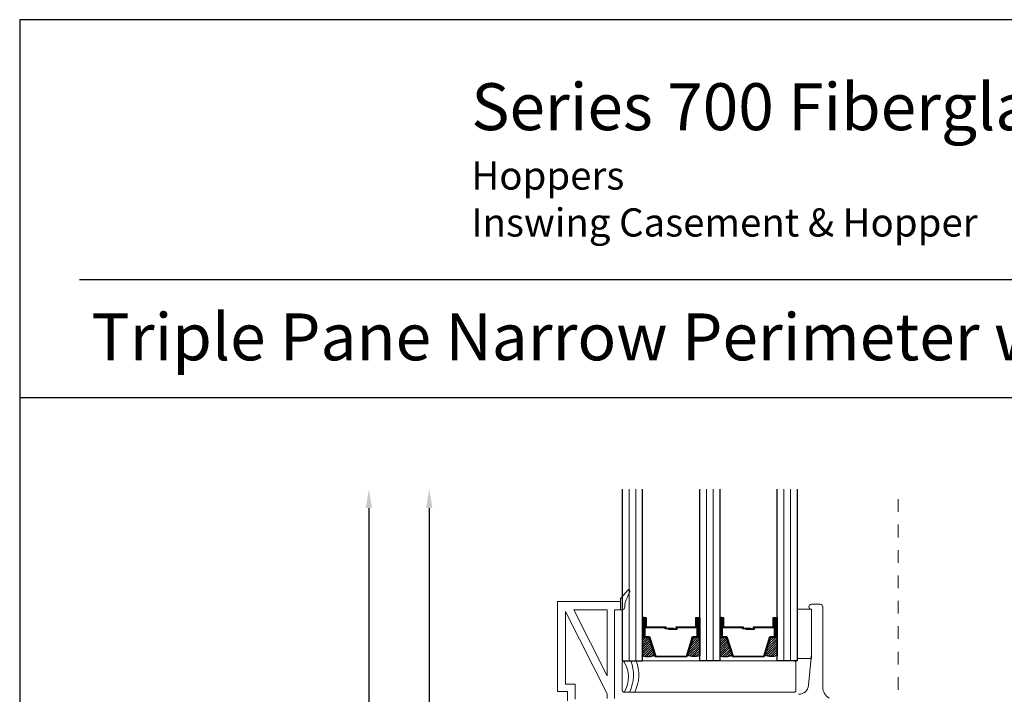
# Model space of a CAD drawing. Units: inches. Extents: x -498 to 909, y 157 to 829.
# Drawn here: x 444 to 452, y 294 to 299 of the extents above; entities that cross this region are included whole.
import ezdxf

# ---------------------------------------------------------------- set-up
doc = ezdxf.new("R2010")
doc.units = ezdxf.units.IN
doc.header["$MEASUREMENT"] = 0
doc.linetypes.add('DOT2', pattern=[0.125, 0, -0.125])
doc.layers.get('Defpoints').update_dxf_attribs({"true_color": 0x737373})
for name, color, linetype, lineweight in [('1', 2, 'Continuous', 9), ('2', 1, 'Continuous', 15), ('3', 3, 'Continuous', 18), ('5', 5, 'Continuous', 30)]:
    doc.layers.add(name, color=color, linetype=linetype, lineweight=lineweight)
doc.layers.add('Dimensions', color=7, linetype='Continuous')
doc.styles.add('ROMANS', font='romans.shx')
doc.styles.get("Standard").update_dxf_attribs({"font": 'arial.ttf'})
doc.dimstyles.new('SMALL + METRIC', dxfattribs={"dimtxt": 0.15, "dimasz": 0.15, "dimexe": 0.15, "dimexo": 0.175, "dimgap": 0.07, "dimtad": 0, "dimdec": 4, "dimzin": 0, "dimdsep": 46, "dimlunit": 5, "dimtxsty": 'ROMANS', "dimblk": 'ARCHTICK', "dimcen": 0.07, "dimclrd": 256, "dimclre": 256, "dimclrt": 256, "dimadec": 0, "dimazin": 0, "dimtfac": 1, "dimtdec": 4, "dimtofl": 0, "dimtmove": 0, "dimatfit": 3, "dimldrblk": 'CLOSEDBLANK', "dimfxl": 1, "dimtfillclr": 3, "dimtolj": 1, "dimtzin": 0, "dimarcsym": 0})

# ---------------------------------------------------------------- blocks, each defined once
blk = doc.blocks.new('_ArchTick')
at = {"color": 0, "linetype": 'ByBlock', "const_width": 0.15}
blk.add_lwpolyline([(-0.5, -0.5), (0.5, 0.5)], dxfattribs=at)
blk = doc.blocks.new('*D292')
at = {"layer": 'Defpoints', "color": 0, "transparency": 16777216}
for p in [(447.2243, 295.4285), (448.7434, 295.4285), (448.2909, 291.0958)]:
    blk.add_point(p, dxfattribs=at)
at = {"layer": 'Dimensions', "lineweight": -2, "transparency": 16777216}
for p, q in [((447.2243, 295.2785), (447.2243, 293.75)), ((447.2243, 291.0958), (447.2243, 292.6243)), ((448.1159, 291.0958), (447.0743, 291.0958))]:
    blk.add_line(p, q, dxfattribs=at)
at = {"layer": 'Dimensions', "transparency": 16777216}
blk.add_solid([(447.1993, 295.2785), (447.2493, 295.2785), (447.2243, 295.4285)], dxfattribs=at)
at = {"layer": 'Dimensions', "lineweight": -2, "transparency": 16777216, "xscale": 0.15, "yscale": 0.15, "zscale": 0.15, "rotation": 270}
blk.add_blockref('_ArchTick', (447.2243, 291.0958), dxfattribs=at)
at = {"layer": 'Dimensions', "transparency": 16777216, "insert": (447.2243, 293.1871), "char_height": 0.15, "attachment_point": 5, "rotation": 90, "style": 'ROMANS'}
blk.add_mtext('\\A1;OSM F.S.', dxfattribs=at)
blk = doc.blocks.new('_ClosedBlank')
at = {"color": 0, "linetype": 'ByBlock', "lineweight": -2}
for p, q in [((-1, 0.167), (0, 0)), ((-1, 0.167), (-1, -0.167)), ((0, 0), (-1, -0.167))]:
    blk.add_line(p, q, dxfattribs=at)
blk = doc.blocks.new('*D293')
at = {"layer": 'Defpoints', "color": 0, "transparency": 16777216}
for p in [(446.7488, 295.4285), (448.7434, 295.4285), (447.8789, 290.6728)]:
    blk.add_point(p, dxfattribs=at)
at = {"layer": 'Dimensions', "lineweight": -2, "transparency": 16777216}
for p, q in [((446.7488, 295.2785), (446.7488, 293.5921)), ((446.7488, 290.6728), (446.7488, 292.3592)), ((447.7039, 290.6728), (446.5988, 290.6728))]:
    blk.add_line(p, q, dxfattribs=at)
at = {"layer": 'Dimensions', "transparency": 16777216}
blk.add_solid([(446.7238, 295.2785), (446.7738, 295.2785), (446.7488, 295.4285)], dxfattribs=at)
at = {"layer": 'Dimensions', "lineweight": -2, "transparency": 16777216, "xscale": 0.15, "yscale": 0.15, "zscale": 0.15, "rotation": 270}
blk.add_blockref('_ArchTick', (446.7488, 290.6728), dxfattribs=at)
at = {"layer": 'Dimensions', "transparency": 16777216, "insert": (446.7488, 292.9756), "char_height": 0.15, "attachment_point": 5, "rotation": 90, "style": 'ROMANS'}
blk.add_mtext('\\A1;OSM NSG.', dxfattribs=at)

msp = doc.modelspace()

# ---------------------------------------------------------------- hatches: boundary and pattern name
at = {"layer": '1'}
h = msp.add_hatch(dxfattribs=at)
h.set_pattern_fill('ANSI31', color=2, scale=0.1, style=0)
h.set_pattern_definition([(45, (447.501001, 294.108818), (-0.008838835, 0.008838835), [])])
h.paths.add_polyline_path([(449.5618, 294.26066), (449.52286, 294.26066), (449.50961, 294.26066), (449.50961, 294.11404, 0.1496998), (449.60648, 294.11844)])
h.paths.add_polyline_path([(449.96089, 294.26066), (449.94763, 294.26066), (449.9087, 294.26066), (449.86401, 294.11844, 0.1496998), (449.96089, 294.11404)])
h.paths.add_polyline_path([(449.35213, 294.26066), (449.33887, 294.26066), (449.29994, 294.26066), (449.25525, 294.11844, 0.1496998), (449.35213, 294.11404)])
h.paths.add_polyline_path([(448.95304, 294.26066), (448.9141, 294.26066), (448.90085, 294.26066), (448.90085, 294.11404, 0.1496998), (448.99772, 294.11844)])

# ---------------------------------------------------------------- linework, layer by layer
at = {"layer": '1', "color": 2}
for p, q in [((448.79586, 294.07624), (448.79586, 295.42847)), ((448.84835, 294.07624), (448.84835, 295.42847)), ((449.40462, 294.07624), (449.40462, 295.42847)), ((449.45711, 294.07624), (449.45711, 295.42847)), ((450.01338, 294.07624), (450.01338, 295.42847)), ((450.06587, 294.07624), (450.06587, 295.42847))]:
    msp.add_line(p, q, dxfattribs=at)
at = {"layer": '1', "color": 5, "linetype": 'DOT2', "ltscale": 0.25}
msp.add_line((450.91482, 293.04806), (450.91482, 295.42847), dxfattribs=at)
at = {"layer": '1', "color": 5}
for p, q in [((450.23073, 294.52098), (450.30105, 294.52098)), ((450.23073, 294.12728), (450.23073, 294.48161)), ((450.32073, 294.50129), (450.32073, 293.86945)), ((450.20902, 293.88406), (450.23073, 294.12728))]:
    msp.add_line(p, q, dxfattribs=at)
at = {"layer": '1', "color": 3}
for p, q in [((450.23073, 294.48161), (450.11837, 294.48161)), ((450.11837, 294.48161), (450.11837, 294.09392)), ((450.23073, 294.09392), (450.23073, 294.48161)), ((450.11837, 294.09392), (450.23073, 294.09392))]:
    msp.add_line(p, q, dxfattribs=at)
at = {"layer": '1', "color": 5}
for centre, radius, start, end in [((450.23073, 294.50129), 0.01968, 90, 270), ((450.30105, 294.50129), 0.01969, 0, 90), ((450.1306, 293.89106), 0.07874, 270, 354.899865), ((450.42073, 293.86945), 0.1, 180, 240)]:
    msp.add_arc(centre, radius, start, end, dxfattribs=at)
at = {"layer": '2', "color": 0}
for points in [[(448.7279, 294.47821), (448.7279, 294.55895, -0.1906159), (448.73331, 294.57263), (448.78642, 294.63316, -0.9024625), (448.80225, 294.6211), (448.78124, 294.57187, 0.1379982), (448.7629, 294.50669), (448.7629, 294.49821, -0.4142136), (448.7429, 294.47821), (448.68278, 294.47821), (448.68278, 293.7805, 0.3541186)], [(448.62294, 293.78062), (448.62294, 293.8149), (448.29678, 294.4637), (448.29678, 293.89304), (448.37255, 293.89304), (448.37255, 293.77344, -0.3583127)]]:
    msp.add_lwpolyline(points, format="xyb", dxfattribs=at)
msp.add_lwpolyline([(448.3127, 293.76115), (448.3127, 293.8332), (448.23278, 293.8332), (448.23278, 294.54186), (448.7279, 294.54186)], dxfattribs=at)
msp.add_lwpolyline([(448.3613, 294.47786), (448.62294, 294.47786), (448.62294, 293.95739)], close=True, dxfattribs=at)
at = {"layer": '2'}
for centre, radius, start, end in [((448.55546, 293.94885), 0.2354, 329.391564, 32.761093), ((448.52527, 293.96509), 0.30563, 333.557421, 21.324609), ((448.56713, 293.96509), 0.30563, 333.557421, 21.324609)]:
    msp.add_arc(centre, radius, start, end, dxfattribs=at)
at = {"layer": '3'}
msp.add_lwpolyline([(450.09443, 293.82899), (448.75837, 293.82899, -0.4142136), (448.74337, 293.84399), (448.74337, 294.06124, -0.4142136), (448.75837, 294.07624), (450.09443, 294.07624, -0.4142136), (450.10943, 294.06124), (450.10943, 293.84399, -0.4142136)], format="xyb", close=True, dxfattribs=at)
at = {"layer": '5', "color": 2}
for points in [[(448.74337, 295.42847), (448.74337, 294.07624), (448.90085, 294.07624), (448.90085, 295.42847)], [(449.50961, 295.42847), (449.50961, 294.07624), (449.35213, 294.07624), (449.35213, 295.42847)], [(450.11837, 295.42847), (450.11837, 294.07624), (449.96089, 294.07624), (449.96089, 295.42847)]]:
    msp.add_lwpolyline(points, dxfattribs=at)
for points in [[(448.9141, 294.41776), (448.90085, 294.41776), (448.90085, 294.26066), (448.9141, 294.26066)], [(449.32807, 294.33686), (449.17277, 294.33686), (449.17277, 294.32153), (449.10823, 294.32153), (449.10823, 294.32771), (449.1666, 294.32771), (449.1666, 294.34304), (449.3219, 294.34304), (449.3219, 294.41776), (449.33887, 294.41776), (449.33887, 294.26066), (449.29994, 294.26066), (449.25175, 294.10731), (449.12649, 294.10731), (449.12649, 294.10731), (449.12649, 294.10731), (449.12649, 294.10731), (449.12649, 294.10731), (449.00122, 294.10731), (448.95304, 294.26066), (448.9141, 294.26066), (448.9141, 294.41776), (448.93108, 294.41776), (448.93108, 294.34304), (449.08637, 294.34304), (449.08637, 294.33388), (449.14474, 294.33388), (449.14474, 294.32771), (449.0802, 294.32771), (449.0802, 294.33686), (448.9249, 294.33686), (448.9249, 294.41159), (448.92028, 294.41159), (448.92028, 294.26683), (448.95757, 294.26683), (449.00575, 294.11348), (449.12649, 294.11348), (449.24722, 294.11348), (449.2954, 294.26683), (449.33269, 294.26683), (449.33269, 294.41159), (449.32807, 294.41159)], [(449.33887, 294.41776), (449.35213, 294.41776), (449.35213, 294.26066), (449.33887, 294.26066)], [(449.52286, 294.41776), (449.50961, 294.41776), (449.50961, 294.26066), (449.52286, 294.26066)], [(449.93683, 294.33686), (449.78153, 294.33686), (449.78153, 294.32153), (449.71699, 294.32153), (449.71699, 294.32771), (449.77536, 294.32771), (449.77536, 294.34304), (449.93066, 294.34304), (449.93066, 294.41776), (449.94763, 294.41776), (449.94763, 294.26066), (449.9087, 294.26066), (449.86051, 294.10731), (449.73525, 294.10731), (449.73525, 294.10731), (449.73525, 294.10731), (449.73525, 294.10731), (449.73525, 294.10731), (449.60998, 294.10731), (449.5618, 294.26066), (449.52286, 294.26066), (449.52286, 294.41776), (449.53984, 294.41776), (449.53984, 294.34304), (449.69513, 294.34304), (449.69513, 294.33388), (449.7535, 294.33388), (449.7535, 294.32771), (449.68896, 294.32771), (449.68896, 294.33686), (449.53366, 294.33686), (449.53366, 294.41159), (449.52904, 294.41159), (449.52904, 294.26683), (449.56633, 294.26683), (449.61451, 294.11348), (449.73525, 294.11348), (449.85598, 294.11348), (449.90416, 294.26683), (449.94145, 294.26683), (449.94145, 294.41159), (449.93683, 294.41159)], [(449.94763, 294.41776), (449.96089, 294.41776), (449.96089, 294.26066), (449.94763, 294.26066)]]:
    msp.add_lwpolyline(points, close=True, dxfattribs=at)
for points in [[(448.90085, 294.26066), (448.90085, 294.11404, 0.1496998), (448.99772, 294.11844)], [(449.35213, 294.26066), (449.35213, 294.11404, -0.1496998), (449.25525, 294.11844)], [(449.50961, 294.26066), (449.50961, 294.11404, 0.1496998), (449.60648, 294.11844)], [(449.96089, 294.26066), (449.96089, 294.11404, -0.1496998), (449.86401, 294.11844)]]:
    msp.add_lwpolyline(points, format="xyb", dxfattribs=at)
at = {"layer": 'Defpoints'}
for p, q in [((444.47181, 297.07853, -0.36933), (465.16309, 297.07853, -0.36933)), ((444.00118, 296.1493), (465.16309, 296.1493, -0.36933))]:
    msp.add_line(p, q, dxfattribs=at)
at = {"layer": 'Defpoints', "elevation": -0.36933}
msp.add_lwpolyline([(444.00118, 299.12354), (444.00118, 270.54962), (465.16309, 270.54962), (465.16309, 299.12354)], close=True, dxfattribs=at)

# ---------------------------------------------------------------- texts
at = {"layer": 'Defpoints', "char_height": 0.3693265, "attachment_point": 1}
for s, width, heights, insert in [('{\\fArial|b1|i0|c0|p34;\\C2;Series 700 Fiberglass Windows\\P\\fArial|b0|i0|c0|p34;\\H0.6x;Hoppers\\PInswing Casement & Hopper}', 17.2003449, [0], (447.55493, 298.62297, -0.36933)), ('Triple Pane Narrow Perimeter w/ Brickmold Options ', 20.11962, [0.71926], (444.56586, 296.81113, -0.36933))]:
    msp.add_mtext_dynamic_manual_height_columns(s, width=width, gutter_width=0.73865, heights=heights, dxfattribs=dict(at, insert=insert))

# ---------------------------------------------------------------- dimensions: what is measured, and where the dimension line sits
at = {"layer": 'Dimensions', "transparency": 33554687}
for base, p1, text, picture, middle in [((446.74877, 295.42847), (447.87894, 290.67279), 'OSM NSG.', '*D293', (446.74877, 292.97563)), ((447.2243, 295.42847), (448.29089, 291.09579), 'OSM F.S.', '*D292', (447.2243, 293.18713))]:
    dim = msp.add_linear_dim(base=base, p1=p1, p2=(448.74337, 295.42847), angle=270, text=text, dimstyle='SMALL + METRIC', override={"dimblk1": 'ArchTick', "dimsah": 1, "dimse2": 1}, dxfattribs=at)
    dim.commit()
    dim.dimension.update_dxf_attribs({"geometry": picture, "text_midpoint": middle})

doc.saveas('drawing.dxf')
